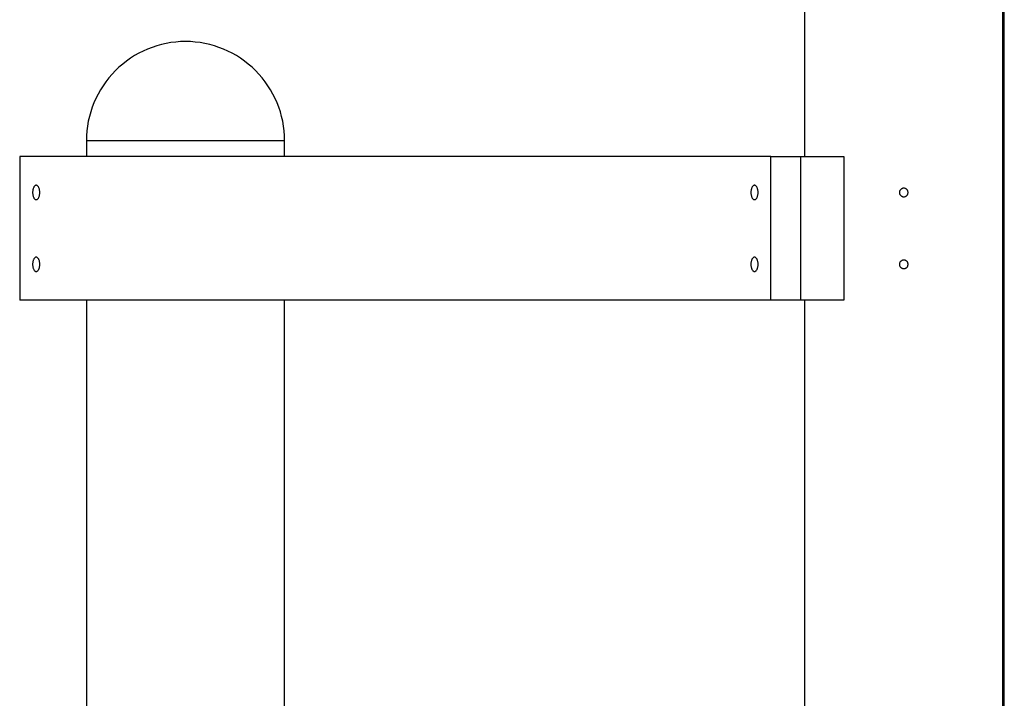
# Model space of a CAD drawing. Extents: x -51 to 51, y -21 to 21.
# Drawn here: x -22 to -16, y 10 to 15 of the extents above; entities that cross this region are included whole.
import ezdxf

# ---------------------------------------------------------------- set-up
doc = ezdxf.new("R2010")
doc.units = 0
doc.layers.get('0').update_dxf_attribs({"linetype": 'CONTINUOUS'})

msp = doc.modelspace()

# ---------------------------------------------------------------- linework, layer by layer
at = {"color": 0}
for points in [[(-17.0232, 18.5873), (-17.0232, 14.0273)], [(-17.0232, 18.5873), (-17.0232, 14.0273)], [(-17.0232, 18.5873), (-17.0232, 14.0273)], [(-17.0232, 18.5873), (-17.0232, 14.0273)], [(-17.0232, 18.5873), (-17.0232, 14.0273)], [(-17.0232, 18.5873), (-17.0232, 14.0273)], [(-17.0232, 18.5873), (-17.0232, 14.0273)], [(-17.0232, 18.5873), (-17.0232, 14.0273)], [(-17.0232, 18.5873), (-17.0232, 14.0273)], [(-17.0232, 18.5873), (-17.0232, 14.0273)], [(-17.0232, 18.5873), (-17.0232, 14.0273)], [(-17.0232, 18.5873), (-17.0232, 14.0273)], [(-17.0232, 18.5873), (-17.0232, 14.0273)], [(-17.0232, 18.5873), (-17.0232, 14.0273)], [(-17.0232, 18.5873), (-17.0232, 14.0273)], [(-17.0232, 18.5873), (-17.0232, 14.0273)], [(-17.0232, 18.5873), (-17.0232, 14.0273)], [(-17.0232, 18.5873), (-17.0232, 14.0273)], [(-17.0232, 18.5873), (-17.0232, 14.0273)], [(-17.0232, 18.5873), (-17.0232, 14.0273)], [(-17.0232, 18.5873), (-17.0232, 14.0273)], [(-15.6332, 4.8773), (-15.6332, 17.7273)], [(-15.6332, 4.8773), (-15.6332, 17.7273)], [(-15.6332, 4.8773), (-15.6332, 17.7273)], [(-15.6332, 4.8773), (-15.6332, 17.7273)], [(-15.6332, 4.8773), (-15.6332, 17.7273)], [(-15.6332, 4.8773), (-15.6332, 17.7273)], [(-15.6332, 4.8773), (-15.6332, 17.7273)], [(-15.6332, 4.8773), (-15.6332, 17.7273)], [(-15.6332, 4.8773), (-15.6332, 17.7273)], [(-15.6332, 4.8773), (-15.6332, 17.7273)], [(-15.6332, 4.8773), (-15.6332, 17.7273)], [(-15.6332, 4.8773), (-15.6332, 17.7273)], [(-15.6332, 4.8773), (-15.6332, 17.7273)], [(-15.6332, 4.8773), (-15.6332, 17.7273)], [(-15.6332, 4.8773), (-15.6332, 17.7273)], [(-15.6332, 4.8773), (-15.6332, 17.7273)], [(-15.6332, 4.8773), (-15.6332, 17.7273)], [(-15.6332, 4.8773), (-15.6332, 17.7273)], [(-15.6332, 4.8773), (-15.6332, 17.7273)], [(-15.6332, 4.8773), (-15.6332, 17.7273)], [(-15.6332, 4.8773), (-15.6332, 17.7273)], [(-15.6432, 5.5673), (-15.6432, 17.4773)], [(-15.6432, 5.5673), (-15.6432, 17.4773)], [(-15.6432, 5.5673), (-15.6432, 17.4773)], [(-15.6432, 5.5673), (-15.6432, 17.4773)], [(-15.6432, 5.5673), (-15.6432, 17.4773)], [(-15.6432, 5.5673), (-15.6432, 17.4773)], [(-15.6432, 5.5673), (-15.6432, 17.4773)], [(-15.6432, 5.5673), (-15.6432, 17.4773)], [(-15.6432, 5.5673), (-15.6432, 17.4773)], [(-15.6432, 5.5673), (-15.6432, 17.4773)], [(-15.6432, 5.5673), (-15.6432, 17.4773)], [(-15.6432, 5.5673), (-15.6432, 17.4773)], [(-15.6432, 5.5673), (-15.6432, 17.4773)], [(-15.6432, 5.5673), (-15.6432, 17.4773)], [(-15.6432, 5.5673), (-15.6432, 17.4773)], [(-15.6432, 5.5673), (-15.6432, 17.4773)], [(-15.6432, 5.5673), (-15.6432, 17.4773)], [(-15.6432, 5.5673), (-15.6432, 17.4773)], [(-15.6432, 5.5673), (-15.6432, 17.4773)], [(-15.6432, 5.5673), (-15.6432, 17.4773)], [(-15.6432, 5.5673), (-15.6432, 17.4773)], [(-21.3332, 14.8273), (-21.3332, 14.8273), (-21.3672, 14.8264), (-21.4013, 14.8238), (-21.435, 14.8196), (-21.4684, 14.8138), (-21.5013, 14.8063), (-21.5337, 14.7973), (-21.5657, 14.7867), (-21.5972, 14.7747), (-21.6278, 14.761), (-21.658, 14.7459), (-21.6872, 14.7292), (-21.7159, 14.7113), (-21.7435, 14.6917), (-21.7703, 14.6709), (-21.7962, 14.6486), (-21.8211, 14.6252), (-21.8211, 14.6252), (-21.8445, 14.6003), (-21.8668, 14.5744), (-21.8876, 14.5476), (-21.9072, 14.52), (-21.9251, 14.4913), (-21.9418, 14.4621), (-21.9569, 14.4319), (-21.9706, 14.4013), (-21.9826, 14.3698), (-21.9932, 14.3378), (-22.0022, 14.3054), (-22.0097, 14.2725), (-22.0155, 14.2391), (-22.0197, 14.2054), (-22.0223, 14.1713), (-22.0232, 14.1373)], [(-20.6432, 14.1373), (-20.6432, 14.1373), (-20.6439, 14.1713), (-20.6465, 14.2054), (-20.6506, 14.2391), (-20.6565, 14.2725), (-20.6638, 14.3054), (-20.6728, 14.3378), (-20.6834, 14.3698), (-20.6956, 14.4013), (-20.7092, 14.4319), (-20.7243, 14.4621), (-20.7409, 14.4913), (-20.759, 14.52), (-20.7784, 14.5476), (-20.7994, 14.5744), (-20.8216, 14.6003), (-20.8453, 14.6252), (-20.8453, 14.6252), (-20.8699, 14.6486), (-20.8958, 14.6709), (-20.9225, 14.6917), (-20.9503, 14.7113), (-20.9787, 14.7292), (-21.0081, 14.7459), (-21.0382, 14.761), (-21.0691, 14.7747), (-21.1003, 14.7867), (-21.1323, 14.7973), (-21.1647, 14.8063), (-21.1978, 14.8138), (-21.2311, 14.8196), (-21.2649, 14.8238), (-21.2989, 14.8264), (-21.3332, 14.8273)], [(-22.0232, 14.1373), (-22.0232, 14.1373)], [(-22.0232, 14.1373), (-22.0232, 14.0273)], [(-22.0232, 14.1373), (-22.0232, 14.0273)], [(-22.0232, 14.1373), (-22.0232, 14.0273)], [(-22.0232, 14.1373), (-22.0232, 14.0273)], [(-22.0232, 14.1373), (-22.0232, 14.0273)], [(-22.0232, 14.1373), (-22.0232, 14.0273)], [(-22.0232, 14.1373), (-22.0232, 14.0273)], [(-22.0232, 14.1373), (-22.0232, 14.0273)], [(-22.0232, 14.1373), (-22.0232, 14.0273)], [(-22.0232, 14.1373), (-22.0232, 14.0273)], [(-22.0232, 14.1373), (-22.0232, 14.0273)], [(-22.0232, 14.1373), (-22.0232, 14.0273)], [(-22.0232, 14.1373), (-22.0232, 14.0273)], [(-22.0232, 14.1373), (-22.0232, 14.0273)], [(-22.0232, 14.1373), (-22.0232, 14.0273)], [(-22.0232, 14.1373), (-22.0232, 14.0273)], [(-22.0232, 14.1373), (-22.0232, 14.0273)], [(-22.0232, 14.1373), (-22.0232, 14.0273)], [(-22.0232, 14.1373), (-22.0232, 14.0273)], [(-22.0232, 14.1373), (-22.0232, 14.0273)], [(-22.0232, 14.1373), (-22.0232, 14.0273)], [(-22.0232, 14.1373), (-22.0232, 14.1373)], [(-20.6432, 14.1373), (-22.0232, 14.1373)], [(-20.6432, 14.1373), (-22.0232, 14.1373)], [(-20.6432, 14.1373), (-22.0232, 14.1373)], [(-20.6432, 14.1373), (-22.0232, 14.1373)], [(-20.6432, 14.1373), (-22.0232, 14.1373)], [(-20.6432, 14.1373), (-22.0232, 14.1373)], [(-20.6432, 14.1373), (-22.0232, 14.1373)], [(-20.6432, 14.1373), (-22.0232, 14.1373)], [(-20.6432, 14.1373), (-22.0232, 14.1373)], [(-20.6432, 14.1373), (-22.0232, 14.1373)], [(-20.6432, 14.1373), (-22.0232, 14.1373)], [(-20.6432, 14.1373), (-22.0232, 14.1373)], [(-20.6432, 14.1373), (-22.0232, 14.1373)], [(-20.6432, 14.1373), (-22.0232, 14.1373)], [(-20.6432, 14.1373), (-22.0232, 14.1373)], [(-20.6432, 14.1373), (-22.0232, 14.1373)], [(-20.6432, 14.1373), (-22.0232, 14.1373)], [(-20.6432, 14.1373), (-22.0232, 14.1373)], [(-20.6432, 14.1373), (-22.0232, 14.1373)], [(-20.6432, 14.1373), (-22.0232, 14.1373)], [(-20.6432, 14.1373), (-22.0232, 14.1373)], [(-20.6432, 14.1373), (-20.6432, 14.1373)], [(-20.6432, 14.1373), (-20.6432, 14.1373)], [(-20.6432, 14.0273), (-20.6432, 14.1373)], [(-20.6432, 14.0273), (-20.6432, 14.1373)], [(-20.6432, 14.0273), (-20.6432, 14.1373)], [(-20.6432, 14.0273), (-20.6432, 14.1373)], [(-20.6432, 14.0273), (-20.6432, 14.1373)], [(-20.6432, 14.0273), (-20.6432, 14.1373)], [(-20.6432, 14.0273), (-20.6432, 14.1373)], [(-20.6432, 14.0273), (-20.6432, 14.1373)], [(-20.6432, 14.0273), (-20.6432, 14.1373)], [(-20.6432, 14.0273), (-20.6432, 14.1373)], [(-20.6432, 14.0273), (-20.6432, 14.1373)], [(-20.6432, 14.0273), (-20.6432, 14.1373)], [(-20.6432, 14.0273), (-20.6432, 14.1373)], [(-20.6432, 14.0273), (-20.6432, 14.1373)], [(-20.6432, 14.0273), (-20.6432, 14.1373)], [(-20.6432, 14.0273), (-20.6432, 14.1373)], [(-20.6432, 14.0273), (-20.6432, 14.1373)], [(-20.6432, 14.0273), (-20.6432, 14.1373)], [(-20.6432, 14.0273), (-20.6432, 14.1373)], [(-20.6432, 14.0273), (-20.6432, 14.1373)], [(-20.6432, 14.0273), (-20.6432, 14.1373)], [(-22.4874, 14.0273), (-22.4874, 14.0273)], [(-22.4874, 14.0273), (-22.4874, 13.0273)], [(-22.4874, 14.0273), (-22.4874, 13.0273)], [(-22.4874, 14.0273), (-22.4874, 13.0273)], [(-22.4874, 14.0273), (-22.4874, 13.0273)], [(-22.4874, 14.0273), (-22.4874, 13.0273)], [(-22.4874, 14.0273), (-22.4874, 13.0273)], [(-22.4874, 14.0273), (-22.4874, 13.0273)], [(-22.4874, 14.0273), (-22.4874, 13.0273)], [(-22.4874, 14.0273), (-22.4874, 13.0273)], [(-22.4874, 14.0273), (-22.4874, 13.0273)], [(-22.4874, 14.0273), (-22.4874, 13.0273)], [(-22.4874, 14.0273), (-22.4874, 13.0273)], [(-22.4874, 14.0273), (-22.4874, 13.0273)], [(-22.4874, 14.0273), (-22.4874, 13.0273)], [(-22.4874, 14.0273), (-22.4874, 13.0273)], [(-22.4874, 14.0273), (-22.4874, 13.0273)], [(-22.4874, 14.0273), (-22.4874, 13.0273)], [(-22.4874, 14.0273), (-22.4874, 13.0273)], [(-22.4874, 14.0273), (-22.4874, 13.0273)], [(-22.4874, 14.0273), (-22.4874, 13.0273)], [(-22.4874, 14.0273), (-22.4874, 13.0273)], [(-22.4874, 14.0273), (-22.4874, 14.0273)], [(-17.2574, 14.0273), (-22.4874, 14.0273)], [(-17.2574, 14.0273), (-22.4874, 14.0273)], [(-17.2574, 14.0273), (-22.4874, 14.0273)], [(-17.2574, 14.0273), (-22.4874, 14.0273)], [(-17.2574, 14.0273), (-22.4874, 14.0273)], [(-17.2574, 14.0273), (-22.4874, 14.0273)], [(-17.2574, 14.0273), (-22.4874, 14.0273)], [(-17.2574, 14.0273), (-22.4874, 14.0273)], [(-17.2574, 14.0273), (-22.4874, 14.0273)], [(-17.2574, 14.0273), (-22.4874, 14.0273)], [(-17.2574, 14.0273), (-22.4874, 14.0273)], [(-17.2574, 14.0273), (-22.4874, 14.0273)], [(-17.2574, 14.0273), (-22.4874, 14.0273)], [(-17.2574, 14.0273), (-22.4874, 14.0273)], [(-17.2574, 14.0273), (-22.4874, 14.0273)], [(-17.2574, 14.0273), (-22.4874, 14.0273)], [(-17.2574, 14.0273), (-22.4874, 14.0273)], [(-17.2574, 14.0273), (-22.4874, 14.0273)], [(-17.2574, 14.0273), (-22.4874, 14.0273)], [(-17.2574, 14.0273), (-22.4874, 14.0273)], [(-17.2574, 14.0273), (-22.4874, 14.0273)], [(-22.0232, 14.0273), (-22.0232, 14.0273)], [(-20.6432, 14.0273), (-20.6432, 14.0273)], [(-17.2574, 14.0273), (-17.2574, 14.0273)], [(-17.2574, 13.0273), (-17.2574, 14.0273)], [(-17.2574, 13.0273), (-17.2574, 14.0273)], [(-17.2574, 13.0273), (-17.2574, 14.0273)], [(-17.2574, 13.0273), (-17.2574, 14.0273)], [(-17.2574, 13.0273), (-17.2574, 14.0273)], [(-17.2574, 13.0273), (-17.2574, 14.0273)], [(-17.2574, 13.0273), (-17.2574, 14.0273)], [(-17.2574, 13.0273), (-17.2574, 14.0273)], [(-17.2574, 13.0273), (-17.2574, 14.0273)], [(-17.2574, 13.0273), (-17.2574, 14.0273)], [(-17.2574, 13.0273), (-17.2574, 14.0273)], [(-17.2574, 13.0273), (-17.2574, 14.0273)], [(-17.2574, 13.0273), (-17.2574, 14.0273)], [(-17.2574, 13.0273), (-17.2574, 14.0273)], [(-17.2574, 13.0273), (-17.2574, 14.0273)], [(-17.2574, 13.0273), (-17.2574, 14.0273)], [(-17.2574, 13.0273), (-17.2574, 14.0273)], [(-17.2574, 13.0273), (-17.2574, 14.0273)], [(-17.2574, 13.0273), (-17.2574, 14.0273)], [(-17.2574, 13.0273), (-17.2574, 14.0273)], [(-17.2574, 13.0273), (-17.2574, 14.0273)], [(-17.2574, 14.0273), (-17.2574, 14.0273)], [(-17.2574, 14.0273), (-17.2574, 14.0273)], [(-17.2574, 14.0273), (-17.0525, 14.0273)], [(-17.2574, 14.0273), (-17.0525, 14.0273)], [(-17.2574, 14.0273), (-17.0525, 14.0273)], [(-17.2574, 14.0273), (-17.0525, 14.0273)], [(-17.2574, 14.0273), (-17.0525, 14.0273)], [(-17.2574, 14.0273), (-17.0525, 14.0273)], [(-17.2574, 14.0273), (-17.0525, 14.0273)], [(-17.2574, 14.0273), (-17.0525, 14.0273)], [(-17.2574, 14.0273), (-17.0525, 14.0273)], [(-17.2574, 14.0273), (-17.0525, 14.0273)], [(-17.2574, 14.0273), (-17.0525, 14.0273)], [(-17.2574, 14.0273), (-17.0525, 14.0273)], [(-17.2574, 14.0273), (-17.0525, 14.0273)], [(-17.2574, 14.0273), (-17.0525, 14.0273)], [(-17.2574, 14.0273), (-17.0525, 14.0273)], [(-17.2574, 14.0273), (-17.0525, 14.0273)], [(-17.2574, 14.0273), (-17.0525, 14.0273)], [(-17.2574, 14.0273), (-17.0525, 14.0273)], [(-17.2574, 14.0273), (-17.0525, 14.0273)], [(-17.2574, 14.0273), (-17.0525, 14.0273)], [(-17.2574, 14.0273), (-17.0525, 14.0273)], [(-17.0525, 14.0273), (-17.0525, 14.0273)], [(-17.0525, 14.0273), (-17.0525, 13.0273)], [(-17.0525, 14.0273), (-17.0525, 13.0273)], [(-17.0525, 14.0273), (-17.0525, 13.0273)], [(-17.0525, 14.0273), (-17.0525, 13.0273)], [(-17.0525, 14.0273), (-17.0525, 13.0273)], [(-17.0525, 14.0273), (-17.0525, 13.0273)], [(-17.0525, 14.0273), (-17.0525, 13.0273)], [(-17.0525, 14.0273), (-17.0525, 13.0273)], [(-17.0525, 14.0273), (-17.0525, 13.0273)], [(-17.0525, 14.0273), (-17.0525, 13.0273)], [(-17.0525, 14.0273), (-17.0525, 13.0273)], [(-17.0525, 14.0273), (-17.0525, 13.0273)], [(-17.0525, 14.0273), (-17.0525, 13.0273)], [(-17.0525, 14.0273), (-17.0525, 13.0273)], [(-17.0525, 14.0273), (-17.0525, 13.0273)], [(-17.0525, 14.0273), (-17.0525, 13.0273)], [(-17.0525, 14.0273), (-17.0525, 13.0273)], [(-17.0525, 14.0273), (-17.0525, 13.0273)], [(-17.0525, 14.0273), (-17.0525, 13.0273)], [(-17.0525, 14.0273), (-17.0525, 13.0273)], [(-17.0525, 14.0273), (-17.0525, 13.0273)], [(-17.0525, 14.0273), (-17.0525, 14.0273)], [(-17.0525, 14.0273), (-16.7494, 14.0273)], [(-17.0525, 14.0273), (-16.7494, 14.0273)], [(-17.0525, 14.0273), (-16.7494, 14.0273)], [(-17.0525, 14.0273), (-16.7494, 14.0273)], [(-17.0525, 14.0273), (-16.7494, 14.0273)], [(-17.0525, 14.0273), (-16.7494, 14.0273)], [(-17.0525, 14.0273), (-16.7494, 14.0273)], [(-17.0525, 14.0273), (-16.7494, 14.0273)], [(-17.0525, 14.0273), (-16.7494, 14.0273)], [(-17.0525, 14.0273), (-16.7494, 14.0273)], [(-17.0525, 14.0273), (-16.7494, 14.0273)], [(-17.0525, 14.0273), (-16.7494, 14.0273)], [(-17.0525, 14.0273), (-16.7494, 14.0273)], [(-17.0525, 14.0273), (-16.7494, 14.0273)], [(-17.0525, 14.0273), (-16.7494, 14.0273)], [(-17.0525, 14.0273), (-16.7494, 14.0273)], [(-17.0525, 14.0273), (-16.7494, 14.0273)], [(-17.0525, 14.0273), (-16.7494, 14.0273)], [(-17.0525, 14.0273), (-16.7494, 14.0273)], [(-17.0525, 14.0273), (-16.7494, 14.0273)], [(-17.0525, 14.0273), (-16.7494, 14.0273)], [(-17.0525, 14.0273), (-17.0525, 14.0273)], [(-17.0232, 14.0273), (-17.0232, 14.0273)], [(-16.7494, 14.0273), (-16.7494, 14.0273)], [(-16.7494, 14.0273), (-16.7494, 13.0273)], [(-16.7494, 14.0273), (-16.7494, 13.0273)], [(-16.7494, 14.0273), (-16.7494, 13.0273)], [(-16.7494, 14.0273), (-16.7494, 13.0273)], [(-16.7494, 14.0273), (-16.7494, 13.0273)], [(-16.7494, 14.0273), (-16.7494, 13.0273)], [(-16.7494, 14.0273), (-16.7494, 13.0273)], [(-16.7494, 14.0273), (-16.7494, 13.0273)], [(-16.7494, 14.0273), (-16.7494, 13.0273)], [(-16.7494, 14.0273), (-16.7494, 13.0273)], [(-16.7494, 14.0273), (-16.7494, 13.0273)], [(-16.7494, 14.0273), (-16.7494, 13.0273)], [(-16.7494, 14.0273), (-16.7494, 13.0273)], [(-16.7494, 14.0273), (-16.7494, 13.0273)], [(-16.7494, 14.0273), (-16.7494, 13.0273)], [(-16.7494, 14.0273), (-16.7494, 13.0273)], [(-16.7494, 14.0273), (-16.7494, 13.0273)], [(-16.7494, 14.0273), (-16.7494, 13.0273)], [(-16.7494, 14.0273), (-16.7494, 13.0273)], [(-16.7494, 14.0273), (-16.7494, 13.0273)], [(-16.7494, 14.0273), (-16.7494, 13.0273)], [(-16.7494, 14.0273), (-16.7494, 14.0273)], [(-22.3724, 13.7273), (-22.3724, 13.7273), (-22.3697, 13.7274), (-22.3672, 13.7282), (-22.3648, 13.7294), (-22.3626, 13.7312), (-22.3603, 13.7331), (-22.3583, 13.7357), (-22.3564, 13.7385), (-22.3547, 13.7419), (-22.353, 13.7453), (-22.3516, 13.7492), (-22.3503, 13.7533), (-22.3493, 13.7578), (-22.3484, 13.7623), (-22.3478, 13.7671), (-22.3474, 13.7721), (-22.3474, 13.7773), (-22.3474, 13.7773), (-22.3474, 13.7822), (-22.3478, 13.7872), (-22.3484, 13.792), (-22.3493, 13.7967), (-22.3503, 13.801), (-22.3516, 13.8051), (-22.353, 13.8089), (-22.3547, 13.8126), (-22.3564, 13.8157), (-22.3583, 13.8186), (-22.3603, 13.8211), (-22.3626, 13.8233), (-22.3648, 13.825), (-22.3672, 13.8262), (-22.3697, 13.827), (-22.3724, 13.8273), (-22.3724, 13.8273), (-22.3748, 13.827), (-22.3773, 13.8262), (-22.3796, 13.825), (-22.382, 13.8233), (-22.3841, 13.8211), (-22.3862, 13.8186), (-22.388, 13.8157), (-22.39, 13.8126), (-22.3915, 13.8089), (-22.393, 13.8051), (-22.3942, 13.801), (-22.3954, 13.7967), (-22.3961, 13.792), (-22.3968, 13.7872), (-22.3972, 13.7822), (-22.3974, 13.7773), (-22.3974, 13.7773), (-22.3972, 13.7721), (-22.3968, 13.7671), (-22.3961, 13.7623), (-22.3954, 13.7578), (-22.3942, 13.7533), (-22.393, 13.7492), (-22.3915, 13.7453), (-22.39, 13.7419), (-22.388, 13.7385), (-22.3862, 13.7357), (-22.3841, 13.7331), (-22.382, 13.7312), (-22.3796, 13.7294), (-22.3773, 13.7282), (-22.3748, 13.7274), (-22.3724, 13.7273)], [(-17.3724, 13.7273), (-17.3724, 13.7273), (-17.3697, 13.7274), (-17.3672, 13.7282), (-17.3648, 13.7294), (-17.3626, 13.7312), (-17.3603, 13.7331), (-17.3583, 13.7357), (-17.3564, 13.7385), (-17.3547, 13.7419), (-17.353, 13.7453), (-17.3516, 13.7492), (-17.3503, 13.7533), (-17.3493, 13.7578), (-17.3484, 13.7623), (-17.3478, 13.7671), (-17.3474, 13.7721), (-17.3474, 13.7773), (-17.3474, 13.7773), (-17.3474, 13.7822), (-17.3478, 13.7872), (-17.3484, 13.792), (-17.3493, 13.7967), (-17.3503, 13.801), (-17.3516, 13.8051), (-17.353, 13.8089), (-17.3547, 13.8126), (-17.3564, 13.8157), (-17.3583, 13.8186), (-17.3603, 13.8211), (-17.3626, 13.8233), (-17.3648, 13.825), (-17.3672, 13.8262), (-17.3697, 13.827), (-17.3724, 13.8273), (-17.3724, 13.8273), (-17.3748, 13.827), (-17.3773, 13.8262), (-17.3796, 13.825), (-17.382, 13.8233), (-17.3841, 13.8211), (-17.3862, 13.8186), (-17.388, 13.8157), (-17.39, 13.8126), (-17.3915, 13.8089), (-17.393, 13.8051), (-17.3942, 13.801), (-17.3954, 13.7967), (-17.3961, 13.792), (-17.3968, 13.7872), (-17.3972, 13.7822), (-17.3974, 13.7773), (-17.3974, 13.7773), (-17.3972, 13.7721), (-17.3968, 13.7671), (-17.3961, 13.7623), (-17.3954, 13.7578), (-17.3942, 13.7533), (-17.393, 13.7492), (-17.3915, 13.7453), (-17.39, 13.7419), (-17.388, 13.7385), (-17.3862, 13.7357), (-17.3841, 13.7331), (-17.382, 13.7312), (-17.3796, 13.7294), (-17.3773, 13.7282), (-17.3748, 13.7274), (-17.3724, 13.7273)], [(-16.3032, 13.7773), (-16.3032, 13.7773), (-16.3033, 13.7802), (-16.3037, 13.7832), (-16.3044, 13.786), (-16.3055, 13.7889), (-16.3066, 13.7914), (-16.3082, 13.794), (-16.3099, 13.7962), (-16.3119, 13.7985), (-16.3139, 13.8003), (-16.3163, 13.8021), (-16.3187, 13.8035), (-16.3214, 13.8049), (-16.3241, 13.8058), (-16.327, 13.8066), (-16.33, 13.807), (-16.3332, 13.8073), (-16.3332, 13.8073), (-16.3361, 13.807), (-16.3391, 13.8066), (-16.3419, 13.8058), (-16.3448, 13.8049), (-16.3473, 13.8035), (-16.3499, 13.8021), (-16.3521, 13.8003), (-16.3544, 13.7985), (-16.3562, 13.7962), (-16.358, 13.794), (-16.3594, 13.7914), (-16.3608, 13.7889), (-16.3617, 13.786), (-16.3625, 13.7832), (-16.3629, 13.7802), (-16.3632, 13.7773), (-16.3632, 13.7773), (-16.3629, 13.7741), (-16.3625, 13.7711), (-16.3617, 13.7682), (-16.3608, 13.7655), (-16.3594, 13.7628), (-16.358, 13.7604), (-16.3562, 13.758), (-16.3544, 13.756), (-16.3521, 13.754), (-16.3499, 13.7523), (-16.3473, 13.7507), (-16.3448, 13.7496), (-16.3419, 13.7485), (-16.3391, 13.7478), (-16.3361, 13.7474), (-16.3332, 13.7473), (-16.3332, 13.7473), (-16.33, 13.7474), (-16.327, 13.7478), (-16.3241, 13.7485), (-16.3214, 13.7496), (-16.3187, 13.7507), (-16.3163, 13.7523), (-16.3139, 13.754), (-16.3119, 13.756), (-16.3099, 13.758), (-16.3082, 13.7604), (-16.3066, 13.7628), (-16.3055, 13.7655), (-16.3044, 13.7682), (-16.3037, 13.7711), (-16.3033, 13.7741), (-16.3032, 13.7773)], [(-22.3724, 13.2273), (-22.3724, 13.2273), (-22.3697, 13.2274), (-22.3672, 13.2282), (-22.3648, 13.2294), (-22.3626, 13.2312), (-22.3603, 13.2331), (-22.3583, 13.2357), (-22.3564, 13.2385), (-22.3547, 13.2419), (-22.353, 13.2453), (-22.3516, 13.2492), (-22.3503, 13.2533), (-22.3493, 13.2578), (-22.3484, 13.2623), (-22.3478, 13.2671), (-22.3474, 13.2721), (-22.3474, 13.2773), (-22.3474, 13.2773), (-22.3474, 13.2822), (-22.3478, 13.2872), (-22.3484, 13.292), (-22.3493, 13.2967), (-22.3503, 13.301), (-22.3516, 13.3051), (-22.353, 13.3089), (-22.3547, 13.3126), (-22.3564, 13.3157), (-22.3583, 13.3186), (-22.3603, 13.3211), (-22.3626, 13.3233), (-22.3648, 13.325), (-22.3672, 13.3262), (-22.3697, 13.327), (-22.3724, 13.3273), (-22.3724, 13.3273), (-22.3748, 13.327), (-22.3773, 13.3262), (-22.3796, 13.325), (-22.382, 13.3233), (-22.3841, 13.3211), (-22.3862, 13.3186), (-22.388, 13.3157), (-22.39, 13.3126), (-22.3915, 13.3089), (-22.393, 13.3051), (-22.3942, 13.301), (-22.3954, 13.2967), (-22.3961, 13.292), (-22.3968, 13.2872), (-22.3972, 13.2822), (-22.3974, 13.2773), (-22.3974, 13.2773), (-22.3972, 13.2721), (-22.3968, 13.2671), (-22.3961, 13.2623), (-22.3954, 13.2578), (-22.3942, 13.2533), (-22.393, 13.2492), (-22.3915, 13.2453), (-22.39, 13.2419), (-22.388, 13.2385), (-22.3862, 13.2357), (-22.3841, 13.2331), (-22.382, 13.2312), (-22.3796, 13.2294), (-22.3773, 13.2282), (-22.3748, 13.2274), (-22.3724, 13.2273)], [(-17.3724, 13.2273), (-17.3724, 13.2273), (-17.3697, 13.2274), (-17.3672, 13.2282), (-17.3648, 13.2294), (-17.3626, 13.2312), (-17.3603, 13.2331), (-17.3583, 13.2357), (-17.3564, 13.2385), (-17.3547, 13.2419), (-17.353, 13.2453), (-17.3516, 13.2492), (-17.3503, 13.2533), (-17.3493, 13.2578), (-17.3484, 13.2623), (-17.3478, 13.2671), (-17.3474, 13.2721), (-17.3474, 13.2773), (-17.3474, 13.2773), (-17.3474, 13.2822), (-17.3478, 13.2872), (-17.3484, 13.292), (-17.3493, 13.2967), (-17.3503, 13.301), (-17.3516, 13.3051), (-17.353, 13.3089), (-17.3547, 13.3126), (-17.3564, 13.3157), (-17.3583, 13.3186), (-17.3603, 13.3211), (-17.3626, 13.3233), (-17.3648, 13.325), (-17.3672, 13.3262), (-17.3697, 13.327), (-17.3724, 13.3273), (-17.3724, 13.3273), (-17.3748, 13.327), (-17.3773, 13.3262), (-17.3796, 13.325), (-17.382, 13.3233), (-17.3841, 13.3211), (-17.3862, 13.3186), (-17.388, 13.3157), (-17.39, 13.3126), (-17.3915, 13.3089), (-17.393, 13.3051), (-17.3942, 13.301), (-17.3954, 13.2967), (-17.3961, 13.292), (-17.3968, 13.2872), (-17.3972, 13.2822), (-17.3974, 13.2773), (-17.3974, 13.2773), (-17.3972, 13.2721), (-17.3968, 13.2671), (-17.3961, 13.2623), (-17.3954, 13.2578), (-17.3942, 13.2533), (-17.393, 13.2492), (-17.3915, 13.2453), (-17.39, 13.2419), (-17.388, 13.2385), (-17.3862, 13.2357), (-17.3841, 13.2331), (-17.382, 13.2312), (-17.3796, 13.2294), (-17.3773, 13.2282), (-17.3748, 13.2274), (-17.3724, 13.2273)], [(-16.3032, 13.2773), (-16.3032, 13.2773), (-16.3033, 13.2802), (-16.3037, 13.2832), (-16.3044, 13.286), (-16.3055, 13.2889), (-16.3066, 13.2914), (-16.3082, 13.294), (-16.3099, 13.2962), (-16.3119, 13.2985), (-16.3139, 13.3003), (-16.3163, 13.3021), (-16.3187, 13.3035), (-16.3214, 13.3049), (-16.3241, 13.3058), (-16.327, 13.3066), (-16.33, 13.307), (-16.3332, 13.3073), (-16.3332, 13.3073), (-16.3361, 13.307), (-16.3391, 13.3066), (-16.3419, 13.3058), (-16.3448, 13.3049), (-16.3473, 13.3035), (-16.3499, 13.3021), (-16.3521, 13.3003), (-16.3544, 13.2985), (-16.3562, 13.2962), (-16.358, 13.294), (-16.3594, 13.2914), (-16.3608, 13.2889), (-16.3617, 13.286), (-16.3625, 13.2832), (-16.3629, 13.2802), (-16.3632, 13.2773), (-16.3632, 13.2773), (-16.3629, 13.2741), (-16.3625, 13.2711), (-16.3617, 13.2682), (-16.3608, 13.2655), (-16.3594, 13.2628), (-16.358, 13.2604), (-16.3562, 13.258), (-16.3544, 13.256), (-16.3521, 13.254), (-16.3499, 13.2523), (-16.3473, 13.2507), (-16.3448, 13.2496), (-16.3419, 13.2485), (-16.3391, 13.2478), (-16.3361, 13.2474), (-16.3332, 13.2473), (-16.3332, 13.2473), (-16.33, 13.2474), (-16.327, 13.2478), (-16.3241, 13.2485), (-16.3214, 13.2496), (-16.3187, 13.2507), (-16.3163, 13.2523), (-16.3139, 13.254), (-16.3119, 13.256), (-16.3099, 13.258), (-16.3082, 13.2604), (-16.3066, 13.2628), (-16.3055, 13.2655), (-16.3044, 13.2682), (-16.3037, 13.2711), (-16.3033, 13.2741), (-16.3032, 13.2773)], [(-22.4874, 13.0273), (-22.4874, 13.0273)], [(-22.4874, 13.0273), (-22.4874, 13.0273)], [(-17.2574, 13.0273), (-22.4874, 13.0273)], [(-17.2574, 13.0273), (-22.4874, 13.0273)], [(-17.2574, 13.0273), (-22.4874, 13.0273)], [(-17.2574, 13.0273), (-22.4874, 13.0273)], [(-17.2574, 13.0273), (-22.4874, 13.0273)], [(-17.2574, 13.0273), (-22.4874, 13.0273)], [(-17.2574, 13.0273), (-22.4874, 13.0273)], [(-17.2574, 13.0273), (-22.4874, 13.0273)], [(-17.2574, 13.0273), (-22.4874, 13.0273)], [(-17.2574, 13.0273), (-22.4874, 13.0273)], [(-17.2574, 13.0273), (-22.4874, 13.0273)], [(-17.2574, 13.0273), (-22.4874, 13.0273)], [(-17.2574, 13.0273), (-22.4874, 13.0273)], [(-17.2574, 13.0273), (-22.4874, 13.0273)], [(-17.2574, 13.0273), (-22.4874, 13.0273)], [(-17.2574, 13.0273), (-22.4874, 13.0273)], [(-17.2574, 13.0273), (-22.4874, 13.0273)], [(-17.2574, 13.0273), (-22.4874, 13.0273)], [(-17.2574, 13.0273), (-22.4874, 13.0273)], [(-17.2574, 13.0273), (-22.4874, 13.0273)], [(-17.2574, 13.0273), (-22.4874, 13.0273)], [(-22.0232, 13.0273), (-22.0232, 13.0273)], [(-22.0232, 13.0273), (-22.0232, 5.1273)], [(-22.0232, 13.0273), (-22.0232, 5.1273)], [(-22.0232, 13.0273), (-22.0232, 5.1273)], [(-22.0232, 13.0273), (-22.0232, 5.1273)], [(-22.0232, 13.0273), (-22.0232, 5.1273)], [(-22.0232, 13.0273), (-22.0232, 5.1273)], [(-22.0232, 13.0273), (-22.0232, 5.1273)], [(-22.0232, 13.0273), (-22.0232, 5.1273)], [(-22.0232, 13.0273), (-22.0232, 5.1273)], [(-22.0232, 13.0273), (-22.0232, 5.1273)], [(-22.0232, 13.0273), (-22.0232, 5.1273)], [(-22.0232, 13.0273), (-22.0232, 5.1273)], [(-22.0232, 13.0273), (-22.0232, 5.1273)], [(-22.0232, 13.0273), (-22.0232, 5.1273)], [(-22.0232, 13.0273), (-22.0232, 5.1273)], [(-22.0232, 13.0273), (-22.0232, 5.1273)], [(-22.0232, 13.0273), (-22.0232, 5.1273)], [(-22.0232, 13.0273), (-22.0232, 5.1273)], [(-22.0232, 13.0273), (-22.0232, 5.1273)], [(-22.0232, 13.0273), (-22.0232, 5.1273)], [(-22.0232, 13.0273), (-22.0232, 5.1273)], [(-20.6432, 13.0273), (-20.6432, 13.0273)], [(-20.6432, 5.5073), (-20.6432, 13.0273)], [(-20.6432, 5.5073), (-20.6432, 13.0273)], [(-20.6432, 5.5073), (-20.6432, 13.0273)], [(-20.6432, 5.5073), (-20.6432, 13.0273)], [(-20.6432, 5.5073), (-20.6432, 13.0273)], [(-20.6432, 5.5073), (-20.6432, 13.0273)], [(-20.6432, 5.5073), (-20.6432, 13.0273)], [(-20.6432, 5.5073), (-20.6432, 13.0273)], [(-20.6432, 5.5073), (-20.6432, 13.0273)], [(-20.6432, 5.5073), (-20.6432, 13.0273)], [(-20.6432, 5.5073), (-20.6432, 13.0273)], [(-20.6432, 5.5073), (-20.6432, 13.0273)], [(-20.6432, 5.5073), (-20.6432, 13.0273)], [(-20.6432, 5.5073), (-20.6432, 13.0273)], [(-20.6432, 5.5073), (-20.6432, 13.0273)], [(-20.6432, 5.5073), (-20.6432, 13.0273)], [(-20.6432, 5.5073), (-20.6432, 13.0273)], [(-20.6432, 5.5073), (-20.6432, 13.0273)], [(-20.6432, 5.5073), (-20.6432, 13.0273)], [(-20.6432, 5.5073), (-20.6432, 13.0273)], [(-20.6432, 5.5073), (-20.6432, 13.0273)], [(-17.2574, 13.0273), (-17.2574, 13.0273)], [(-17.2574, 13.0273), (-17.2574, 13.0273)], [(-17.2574, 13.0273), (-17.2574, 13.0273)], [(-17.0525, 13.0273), (-17.2574, 13.0273)], [(-17.0525, 13.0273), (-17.2574, 13.0273)], [(-17.0525, 13.0273), (-17.2574, 13.0273)], [(-17.0525, 13.0273), (-17.2574, 13.0273)], [(-17.0525, 13.0273), (-17.2574, 13.0273)], [(-17.0525, 13.0273), (-17.2574, 13.0273)], [(-17.0525, 13.0273), (-17.2574, 13.0273)], [(-17.0525, 13.0273), (-17.2574, 13.0273)], [(-17.0525, 13.0273), (-17.2574, 13.0273)], [(-17.0525, 13.0273), (-17.2574, 13.0273)], [(-17.0525, 13.0273), (-17.2574, 13.0273)], [(-17.0525, 13.0273), (-17.2574, 13.0273)], [(-17.0525, 13.0273), (-17.2574, 13.0273)], [(-17.0525, 13.0273), (-17.2574, 13.0273)], [(-17.0525, 13.0273), (-17.2574, 13.0273)], [(-17.0525, 13.0273), (-17.2574, 13.0273)], [(-17.0525, 13.0273), (-17.2574, 13.0273)], [(-17.0525, 13.0273), (-17.2574, 13.0273)], [(-17.0525, 13.0273), (-17.2574, 13.0273)], [(-17.0525, 13.0273), (-17.2574, 13.0273)], [(-17.0525, 13.0273), (-17.2574, 13.0273)], [(-17.0525, 13.0273), (-17.0525, 13.0273)], [(-17.0525, 13.0273), (-17.0525, 13.0273)], [(-16.7494, 13.0273), (-17.0525, 13.0273)], [(-16.7494, 13.0273), (-17.0525, 13.0273)], [(-16.7494, 13.0273), (-17.0525, 13.0273)], [(-16.7494, 13.0273), (-17.0525, 13.0273)], [(-16.7494, 13.0273), (-17.0525, 13.0273)], [(-16.7494, 13.0273), (-17.0525, 13.0273)], [(-16.7494, 13.0273), (-17.0525, 13.0273)], [(-16.7494, 13.0273), (-17.0525, 13.0273)], [(-16.7494, 13.0273), (-17.0525, 13.0273)], [(-16.7494, 13.0273), (-17.0525, 13.0273)], [(-16.7494, 13.0273), (-17.0525, 13.0273)], [(-16.7494, 13.0273), (-17.0525, 13.0273)], [(-16.7494, 13.0273), (-17.0525, 13.0273)], [(-16.7494, 13.0273), (-17.0525, 13.0273)], [(-16.7494, 13.0273), (-17.0525, 13.0273)], [(-16.7494, 13.0273), (-17.0525, 13.0273)], [(-16.7494, 13.0273), (-17.0525, 13.0273)], [(-16.7494, 13.0273), (-17.0525, 13.0273)], [(-16.7494, 13.0273), (-17.0525, 13.0273)], [(-16.7494, 13.0273), (-17.0525, 13.0273)], [(-16.7494, 13.0273), (-17.0525, 13.0273)], [(-17.0525, 13.0273), (-17.0525, 13.0273)], [(-17.0232, 13.0273), (-17.0232, 13.0273)], [(-17.0232, 13.0273), (-17.0232, 5.5673)], [(-17.0232, 13.0273), (-17.0232, 5.5673)], [(-17.0232, 13.0273), (-17.0232, 5.5673)], [(-17.0232, 13.0273), (-17.0232, 5.5673)], [(-17.0232, 13.0273), (-17.0232, 5.5673)], [(-17.0232, 13.0273), (-17.0232, 5.5673)], [(-17.0232, 13.0273), (-17.0232, 5.5673)], [(-17.0232, 13.0273), (-17.0232, 5.5673)], [(-17.0232, 13.0273), (-17.0232, 5.5673)], [(-17.0232, 13.0273), (-17.0232, 5.5673)], [(-17.0232, 13.0273), (-17.0232, 5.5673)], [(-17.0232, 13.0273), (-17.0232, 5.5673)], [(-17.0232, 13.0273), (-17.0232, 5.5673)], [(-17.0232, 13.0273), (-17.0232, 5.5673)], [(-17.0232, 13.0273), (-17.0232, 5.5673)], [(-17.0232, 13.0273), (-17.0232, 5.5673)], [(-17.0232, 13.0273), (-17.0232, 5.5673)], [(-17.0232, 13.0273), (-17.0232, 5.5673)], [(-17.0232, 13.0273), (-17.0232, 5.5673)], [(-17.0232, 13.0273), (-17.0232, 5.5673)], [(-17.0232, 13.0273), (-17.0232, 5.5673)], [(-16.7494, 13.0273), (-16.7494, 13.0273)], [(-16.7494, 13.0273), (-16.7494, 13.0273)]]:
    msp.add_lwpolyline(points, dxfattribs=at)

doc.saveas('drawing.dxf')
